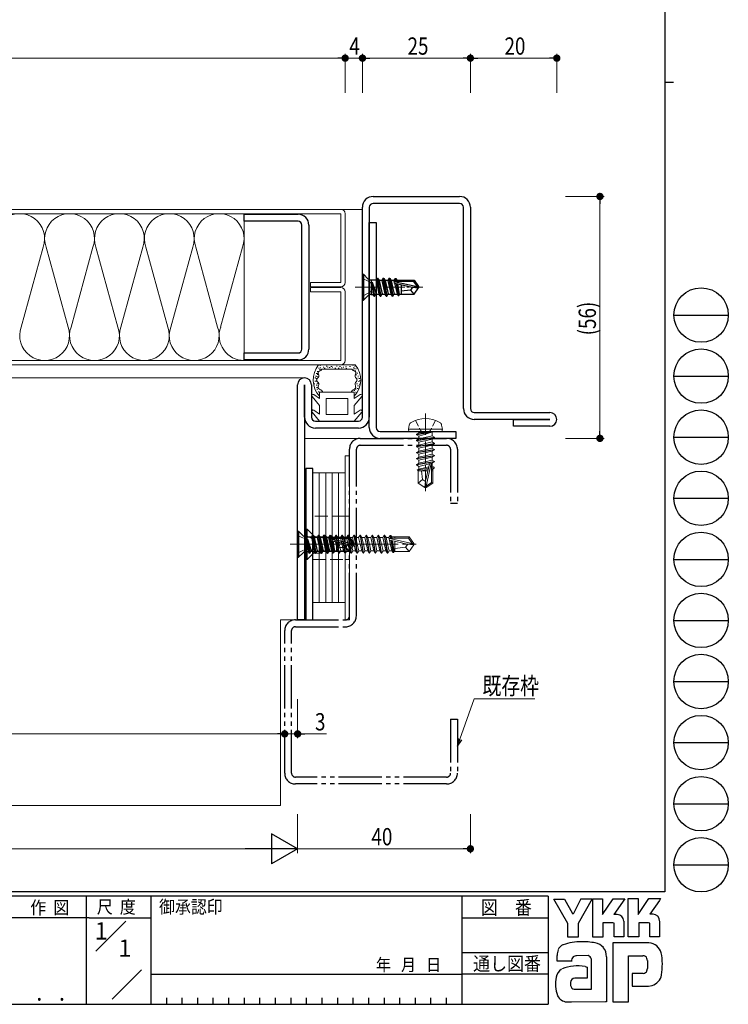
# Model space of a CAD drawing. Extents: x 0 to 567, y 0 to 403.
# Drawn here: x 403 to 567, y 0 to 228 of the extents above; entities that cross this region are included whole.
import ezdxf
from ezdxf.enums import TextEntityAlignment as Align

# ---------------------------------------------------------------- set-up
doc = ezdxf.new("R2010")
doc.units = 0
for name, pattern in [('YCENTER_1', [13, 10, -1, 1, -1]), ('YDIVIDE_1', [15, 10, -1, 1, -1, 1, -1]), ('YHIDDEN_1', [4, 3, -1])]:
    doc.linetypes.add(name, pattern=pattern)
doc.layers.add('USER1', color=3, linetype='CONTINUOUS')
doc.layers.add('YKK_ZWAK', color=7, linetype='CONTINUOUS')
for name, color, linetype, lineweight in [('YKK_11', 7, 'CONTINUOUS', 30), ('YKK_12', 2, 'CONTINUOUS', 13), ('YKK_13', 4, 'CONTINUOUS', 13), ('YKK_D', 6, 'CONTINUOUS', 13)]:
    doc.layers.add(name, color=color, linetype=linetype, lineweight=lineweight)
doc.styles.get("Standard").update_dxf_attribs({"font": 'ROMANS.SHX', "bigfont": 'EXTFONT.SHX'})
doc.styles.add('YKK_OSSTYLE1', font='romans.shx', dxfattribs={"width": 0.9, "bigfont": 'EXTFONT.SHX'})

# ---------------------------------------------------------------- blocks, each defined once
blk = doc.blocks.new('A201')
at = {"layer": 'YKK_ZWAK', "color": 254, "linetype": 'Continuous'}
for p, q in [((571, 410), (571, 35)), ((571, 222.5), (573, 222.5)), ((571, 35), (21, 35)), ((544, 34), (21, 34)), ((437, 34), (437, 9)), ((452, 34), (452, 9)), ((524, 34), (524, 9)), ((544, 34), (544, 9)), ((548.59, 27.71), (545.31, 33.35)), ((545.31, 33.35), (547.82, 33.35)), ((547.82, 33.35), (549.62, 29.99)), ((551.6, 33.43), (549.77, 29.88)), ((554.19, 33.43), (550.95, 27.7)), ((551.6, 33.43), (554.19, 33.43)), ((554.33, 24.55), (554.33, 33.41)), ((554.33, 33.41), (556.63, 33.41)), ((556.63, 29.77), (559.04, 33.45)), ((556.63, 33.41), (556.63, 29.77)), ((559.04, 33.45), (561.77, 33.45)), ((561.77, 33.45), (559.24, 29.78)), ((562.55, 24.63), (562.55, 33.49)), ((562.55, 33.49), (564.89, 33.49)), ((564.89, 29.78), (567.34, 33.49)), ((564.89, 33.49), (564.89, 29.78)), ((567.34, 33.49), (570.04, 33.49)), ((569.77, 33.02), (567.54, 29.84)), ((570.04, 33.49), (569.77, 33.02)), ((549.62, 29.99), (549.77, 29.88)), ((559.99, 29.78), (559.24, 29.78)), ((568.29, 29.84), (567.54, 29.84)), ((548.59, 24.53), (548.59, 27.71)), ((550.95, 27.7), (550.95, 24.53)), ((558.98, 27.87), (556.7, 27.87)), ((556.7, 27.87), (556.7, 24.55)), ((559.29, 27.75), (558.98, 27.87)), ((559.29, 24.61), (559.29, 27.75)), ((561.53, 28.24), (561.53, 24.61)), ((567.26, 27.89), (564.99, 27.89)), ((564.99, 27.89), (564.99, 24.63)), ((567.57, 27.77), (567.26, 27.89)), ((567.57, 24.65), (567.57, 27.77)), ((569.83, 28.24), (569.83, 24.65)), ((550.95, 24.53), (548.59, 24.53)), ((556.7, 24.55), (554.33, 24.55)), ((559.02, 23.22), (559.02, 9.57)), ((567.3, 23.22), (559.02, 23.22)), ((561.53, 24.61), (559.29, 24.61)), ((564.99, 24.63), (562.55, 24.63)), ((567.57, 24.68), (567.61, 24.65)), ((569.83, 24.65), (567.57, 24.65)), ((524, 21), (544, 21)), ((546.08, 18.95), (546.08, 20.33)), ((549.41, 18.95), (546.08, 18.95)), ((553.25, 20.28), (550.61, 20.23)), ((554.02, 12.52), (554.02, 19.47)), ((557.51, 20.01), (557.51, 9.59)), ((562.61, 9.57), (562.61, 20.24)), ((562.61, 20.24), (565.93, 20.24)), ((566.98, 19.17), (566.99, 17.29)), ((452, 16), (524, 16)), ((552.55, 17.73), (553.05, 17.62)), ((553.05, 17.62), (553.05, 15.05)), ((566.01, 16.15), (563.48, 16.15)), ((563.48, 16.15), (563.48, 13.2)), ((553.05, 15.05), (550.2, 15.05)), ((550, 12.52), (554.02, 12.52)), ((553.71, 12.52), (553.96, 12.52)), ((554.02, 12.52), (554.02, 12.52)), ((563.48, 13.2), (567.28, 13.2)), ((567.28, 13.2), (568.06, 13.37)), ((549.41, 9.53), (548.34, 9.53)), ((557.28, 9.55), (549.41, 9.53)), ((557.51, 9.59), (557.28, 9.55)), ((559.02, 9.57), (562.05, 9.57)), ((562.05, 9.57), (562.61, 9.57)), ((21, 9), (544, 9))]:
    blk.add_line(p, q, dxfattribs=at)
at = {"layer": 'YKK_ZWAK', "color": 8, "linetype": 'Continuous'}
for p, q in [((573.13, 168.56), (585.73, 168.56)), ((573.13, 154.42), (585.73, 154.42)), ((573.13, 140.28), (585.73, 140.28)), ((573.13, 126.14), (585.73, 126.14)), ((573.13, 112), (585.73, 112)), ((573.13, 97.86), (585.73, 97.86)), ((573.13, 83.72), (585.73, 83.72)), ((573.13, 69.58), (585.73, 69.58)), ((573.13, 55.44), (585.73, 55.44)), ((573.13, 41.3), (585.73, 41.3))]:
    blk.add_line(p, q, dxfattribs=at)
at = {"layer": 'YKK_ZWAK', "color": 131, "linetype": 'Continuous'}
for p, q in [((437.7, 29), (389, 29)), ((437.7, 29), (452, 29)), ((439.26, 21.33), (446.19, 28.25)), ((524, 29), (544, 29)), ((443.05, 10.18), (449.85, 16.98)), ((544, 16), (524, 16)), ((455.6, 10.5), (455.6, 9)), ((459.2, 10.5), (459.2, 9)), ((462.8, 10.5), (462.8, 9)), ((466.4, 10.5), (466.4, 9)), ((470, 10.5), (470, 9)), ((473.6, 10.5), (473.6, 9)), ((477.2, 10.5), (477.2, 9)), ((480.8, 10.5), (480.8, 9)), ((484.4, 10.5), (484.4, 9)), ((488, 10.5), (488, 9)), ((491.6, 10.5), (491.6, 9)), ((495.2, 10.5), (495.2, 9)), ((498.8, 10.5), (498.8, 9)), ((502.4, 10.5), (502.4, 9)), ((506, 10.5), (506, 9)), ((509.6, 10.5), (509.6, 9)), ((513.2, 10.5), (513.2, 9)), ((516.8, 10.5), (516.8, 9)), ((520.4, 10.5), (520.4, 9))]:
    blk.add_line(p, q, dxfattribs=at)
at = {"layer": 'YKK_ZWAK', "color": 8, "linetype": 'Continuous'}
for centre in [(579.43, 168.56), (579.43, 154.42), (579.43, 140.28), (579.43, 126.14), (579.43, 112), (579.43, 97.86), (579.43, 83.72), (579.43, 69.58), (579.43, 55.44), (579.43, 41.3)]:
    blk.add_circle(centre, 6.3, dxfattribs=at)
at = {"layer": 'YKK_ZWAK', "color": 254, "linetype": 'Continuous'}
for centre, radius, start, end in [((559.99, 28.24), 1.54, 0.0017, 89.996), ((568.29, 28.29), 1.54, 0.0017, 89.996), ((551.66, 10.86), 12.63, 89.8916, 109.3085), ((552.03, 8.67), 14.82, 78.7801, 91.4694), ((554.38, 20.07), 3.18, 40.6642, 80.3169), ((567.19, 20.11), 3.1, 14.4457, 87.0875), ((549.69, 20.31), 3.6, 158.4108, 179.7178), ((548, 21.1), 1.75, 109.0213, 161.5126), ((554.22, 20.08), 3.29, 358.7806, 38.7656), ((555.55, 18.15), 14.9, 350.9903, 10.6762), ((550.91, 18.99), 1.51, 138.4638, 181.7136), ((550.51, 19.02), 1.21, 85.5055, 126.7804), ((552.9, 19.18), 1.16, 14.7552, 72.4499), ((566.05, 19.37), 0.878, 16.4312, 96.9166), ((564.38, 18.85), 2.62, 4.9342, 17.0355), ((548.59, 14.77), 2.79, 121.8271, 169.0847), ((550.8, 8.39), 9.51, 79.381, 112.0583), ((566.01, 17.08), 0.933, 269.9547, 342.9014), ((564.36, 17.54), 2.64, 343.6902, 354.7536), ((553.61, 13.72), 7.92, 168.7637, 199.8008), ((550.84, 13.77), 1.69, 171.082, 216.7192), ((550.21, 14.01), 1.03, 90.3395, 178.0364), ((567.24, 16.32), 3.07, 285.4429, 349.9045), ((550.18, 13.6), 1.09, 230.9728, 260.7549), ((548.6, 12.25), 2.73, 207.3144, 263.5946)]:
    blk.add_arc(centre, radius, start, end, dxfattribs=at)
at = {"layer": 'YKK_ZWAK', "color": 131, "linetype": 'Continuous', "style": 'YKK_OSSTYLE1', "width": 0.9}
for s, height, p in [('作  図', 3, (424.09, 29.88)), ('尺  度', 3, (439.51, 30.04)), ('御承認印', 3, (453.91, 30.05)), ('図\u3000番', 3.2, (528.43, 29.81)), ('年   月   日', 2.828, (504.13, 16.74)), ('通し図番', 3.2, (526.63, 16.8)), (' ． ．', 3.5, (424.18, 9.75))]:
    blk.add_text(s, height=height, dxfattribs=at).set_placement(p)

msp = doc.modelspace()

# ---------------------------------------------------------------- linework, layer by layer
at = {"layer": 'YKK_11', "color": 0, "linetype": 'ByBlock', "lineweight": -2, "ltscale": 0.05}
for p, q in [((484.5, 187), (504.5, 187)), ((504.5, 185.4), (484.5, 185.4)), ((454.6, 182.87), (467.1, 182.87)), ((454.6, 181.27), (454.6, 182.87)), ((482, 135.9), (482, 184.5)), ((483.6, 184.5), (483.6, 135.9)), ((505.4, 137.9), (505.4, 184.5)), ((507, 184.5), (507, 137.9)), ((467.1, 181.27), (454.6, 181.27)), ((468, 151.67), (468, 180.37)), ((469.6, 180.37), (469.6, 151.67)), ((483.6, 133.5), (483.6, 181)), ((483.6, 181), (485.2, 181)), ((485.2, 181), (485.2, 133.5)), ((454.6, 150.77), (467.1, 150.77)), ((454.6, 149.17), (454.6, 150.77)), ((467.1, 149.17), (454.6, 149.17)), ((467, 89), (467, 143.4)), ((468.6, 143.4), (468.6, 89)), ((468.6, 135.9), (468.6, 143.4)), ((470.2, 143.4), (470.2, 135.9)), ((507.9, 137), (525.4, 137)), ((471.1, 135), (481.1, 135)), ((525.4, 135.4), (507.9, 135.4)), ((517, 135.4), (525.4, 135.4)), ((517, 133.8), (517, 135.4)), ((481.1, 133.4), (471.1, 133.4)), ((486.1, 132.6), (503.6, 132.6)), ((503.6, 132.6), (503.6, 131)), ((525.4, 133.8), (517, 133.8)), ((503.6, 131), (486.1, 131)), ((468.9, 124), (468.9, 89)), ((470.5, 124), (468.9, 124)), ((470.5, 89), (470.5, 124)), ((468.6, 89), (467, 89)), ((468.9, 89), (470.5, 89))]:
    msp.add_line(p, q, dxfattribs=at)
at = {"layer": 'YKK_11', "linetype": 'YDIVIDE_1'}
for p, q in [((481.5, 131), (501.5, 131)), ((479, 89.9), (479, 128.5)), ((480.6, 89.9), (480.6, 128.5)), ((481.5, 129.4), (501.5, 129.4)), ((502.4, 128.5), (502.4, 116)), ((504, 128.5), (504, 116)), ((502.4, 116), (504, 116)), ((466.5, 89), (478.1, 89)), ((466.5, 87.4), (478.1, 87.4)), ((464, 53.5), (464, 86.5)), ((465.6, 53.5), (465.6, 86.5)), ((502.4, 66), (502.4, 53.5)), ((502.4, 66), (504, 66)), ((504, 66), (504, 53.5)), ((501.5, 52.6), (466.5, 52.6)), ((501.5, 51), (466.5, 51))]:
    msp.add_line(p, q, dxfattribs=at)
at = {"layer": 'YKK_11', "color": 0, "linetype": 'ByBlock', "lineweight": -2, "ltscale": 0.05}
for centre, radius, start, end in [((484.5, 184.5), 2.5, 90, 180), ((504.5, 184.5), 2.5, 0, 90), ((484.5, 184.5), 0.9, 90, 180), ((504.5, 184.5), 0.9, 0, 90), ((467.1, 180.37), 2.5, 0, 90), ((467.1, 180.37), 0.9, 0, 90), ((467.1, 151.67), 0.9, 270, 0), ((467.1, 151.67), 2.5, 270, 0), ((468.6, 143.4), 1.6, 0, 180), ((507.9, 137.9), 2.5, 180, 270), ((507.9, 137.9), 0.9, 180, 270), ((525.4, 135.4), 1.6, 270, 90), ((471.1, 135.9), 2.5, 180, 270), ((471.1, 135.9), 0.9, 180, 270), ((481.1, 135.9), 2.5, 270, 0), ((481.1, 135.9), 0.9, 270, 0), ((486.1, 133.5), 2.5, 180, 270), ((486.1, 133.5), 0.9, 180, 270)]:
    msp.add_arc(centre, radius, start, end, dxfattribs=at)
at = {"layer": 'YKK_11', "linetype": 'YDIVIDE_1'}
for centre, radius, start, end in [((481.5, 128.5), 2.5, 90, 180), ((501.5, 128.5), 2.5, 0, 90), ((481.5, 128.5), 0.9, 90, 180), ((501.5, 128.5), 0.9, 0, 90), ((466.5, 86.5), 2.5, 90, 180), ((478.1, 89.9), 0.9, 270, 0), ((478.1, 89.9), 2.5, 270, 0), ((466.5, 86.5), 0.9, 90, 180), ((466.5, 53.5), 2.5, 180, 270), ((466.5, 53.5), 0.9, 180, 270), ((501.5, 53.5), 2.5, 270, 0), ((501.5, 53.5), 0.9, 270, 0)]:
    msp.add_arc(centre, radius, start, end, dxfattribs=at)
at = {"layer": 'YKK_12'}
for p, q in [((477, 184.02), (482, 184.02)), ((267.4, 145.02), (468.6, 145.02)), ((481.5, 131), (468.6, 131)), ((463, 89), (463, 46)), ((463, 89), (466.5, 89)), ((463, 46), (273, 46))]:
    msp.add_line(p, q, dxfattribs=at)
at = {"layer": 'YKK_13'}
for p, q in [((477, 184.02), (259, 184.02)), ((259, 183.02), (477, 183.02)), ((454.6, 183.02), (454.6, 149.02)), ((477, 167.12), (477, 183.02)), ((478, 167.12), (478, 183.02)), ((477, 167.12), (470, 167.12)), ((470, 167.12), (470, 166.12)), ((470, 166.12), (477, 166.12)), ((470, 165.92), (477, 165.92)), ((470, 164.92), (470, 165.92)), ((477, 164.92), (470, 164.92)), ((477, 164.92), (477, 149.02)), ((478, 164.92), (478, 149.02)), ((259, 149.02), (477, 149.02)), ((477, 148.02), (259, 148.02)), ((471.32, 146.02), (471.52, 146.02)), ((471.53, 146.5), (471.73, 146.5)), ((471.59, 146.03), (471.79, 146.03)), ((480.34, 148.02), (471.86, 148.02)), ((471.87, 147.24), (472.07, 147.24)), ((472.06, 146.94), (472.26, 146.94)), ((472.12, 147.87), (472.32, 147.87)), ((472.21, 147.32), (472.41, 147.32)), ((472.58, 147.02), (479.62, 147.02)), ((472.89, 147.52), (473.09, 147.52)), ((473.18, 147.24), (473.38, 147.24)), ((473.63, 147.72), (473.83, 147.72)), ((473.89, 147.45), (474.09, 147.45)), ((474.34, 147.44), (474.54, 147.44)), ((474.7, 147.67), (474.9, 147.67)), ((474.97, 147.52), (475.17, 147.52)), ((475.63, 147.29), (475.83, 147.29)), ((475.97, 147.7), (476.17, 147.7)), ((476.41, 147.29), (476.61, 147.29)), ((476.7, 147.63), (476.9, 147.63)), ((477.09, 147.35), (477.29, 147.35)), ((477.52, 147.49), (477.72, 147.49)), ((478.11, 147.54), (478.31, 147.54)), ((478.18, 147.15), (478.38, 147.15)), ((479.02, 147.61), (479.22, 147.61)), ((479.7, 147.99), (479.9, 147.99)), ((479.83, 147.33), (480.03, 147.33)), ((479.9, 146.88), (480.1, 146.88)), ((480.01, 147.23), (480.21, 147.23)), ((480.13, 147.73), (480.33, 147.73)), ((480.3, 146.64), (480.5, 146.64)), ((480.43, 147.12), (480.63, 147.12)), ((480.71, 146.1), (480.91, 146.1)), ((470.82, 143.63), (471.02, 143.63)), ((471.01, 144.27), (471.21, 144.27)), ((471.02, 145.03), (471.22, 145.03)), ((471.15, 145.42), (471.35, 145.42)), ((471.19, 144.24), (471.39, 144.24)), ((471.22, 144.84), (471.42, 144.84)), ((471.43, 145.29), (471.63, 145.29)), ((471.56, 145.79), (471.76, 145.79)), ((471.58, 143.72), (471.78, 143.72)), ((480.49, 145.72), (480.69, 145.72)), ((480.66, 143.65), (480.86, 143.65)), ((480.91, 145.39), (481.11, 145.39)), ((480.93, 144.97), (481.13, 144.97)), ((481.06, 144.15), (481.26, 144.15)), ((481.23, 144.83), (481.43, 144.83)), ((481.27, 144.29), (481.47, 144.29)), ((471.35, 143.55), (471.55, 143.55)), ((471.35, 143.22), (471.55, 143.22)), ((471.4, 142.8), (471.6, 142.8)), ((471.45, 142.41), (471.65, 142.41)), ((471.78, 141.79), (471.98, 141.79)), ((472.1, 141.72), (476.1, 141.72)), ((472.1, 140.24), (472.1, 141.72)), ((480.1, 141.72), (476.1, 141.72)), ((480.03, 142.06), (480.23, 142.06)), ((480.1, 140.24), (480.1, 141.72)), ((480.32, 142.39), (480.52, 142.39)), ((480.38, 141.68), (480.58, 141.68)), ((480.8, 142.56), (481, 142.56)), ((480.86, 143.13), (481.06, 143.13)), ((481.22, 143.54), (481.42, 143.54)), ((472.1, 138.62), (470.36, 140.7)), ((472.1, 140.24), (470.75, 141.14)), ((473.6, 136.52), (473.6, 140.22)), ((473.6, 140.22), (478.6, 140.22)), ((478.6, 136.52), (478.6, 140.22)), ((480.1, 140.24), (481.45, 141.14)), ((480.1, 138.62), (481.84, 140.7)), ((472.1, 135.02), (470.36, 137.1)), ((472.1, 136.64), (470.75, 137.54)), ((472.1, 136.64), (472.1, 138.62)), ((480.1, 136.64), (480.1, 138.62)), ((480.1, 136.64), (481.45, 137.54)), ((480.1, 135.02), (481.84, 137.1)), ((480.1, 135.02), (472.1, 135.02)), ((473.6, 136.52), (478.6, 136.52)), ((492.69, 133.1), (492.86, 134.07)), ((500.51, 133.1), (492.69, 133.1)), ((492.69, 133.1), (492.78, 132.6)), ((500.42, 132.6), (492.78, 132.6)), ((494.5, 131.95), (498.1, 132.55)), ((498.1, 132.45), (494.5, 131.85)), ((494.5, 131.95), (495.05, 132.27)), ((498.1, 132.55), (495.05, 132.27)), ((495.05, 131.53), (498.1, 132.45)), ((495.05, 132.4), (495.05, 132.27)), ((498.1, 132.55), (498.1, 132.45)), ((498.15, 132.4), (498.15, 131.57)), ((500.51, 133.1), (500.34, 134.07)), ((500.51, 133.1), (500.42, 132.6)), ((494.5, 131.95), (494.5, 131.85)), ((494.5, 131.95), (494.5, 131.85)), ((494.5, 131.85), (495.05, 131.53)), ((494.5, 130.55), (498.7, 131.25)), ((498.7, 131.15), (494.5, 130.45)), ((494.5, 130.55), (495.05, 130.87)), ((494.5, 130.55), (494.5, 130.45)), ((494.5, 130.45), (495.05, 130.13)), ((498.15, 131.57), (495.05, 130.87)), ((495.05, 131.53), (495.05, 130.87)), ((498.15, 130.83), (495.05, 130.13)), ((498.15, 130.17), (495.05, 129.47)), ((495.05, 130.13), (495.05, 129.47)), ((498.7, 131.25), (498.15, 131.57)), ((498.7, 131.15), (498.15, 130.83)), ((498.15, 130.83), (498.15, 130.17)), ((498.7, 129.85), (498.15, 130.17)), ((498.7, 131.25), (498.7, 131.15)), ((494.5, 129.15), (498.7, 129.85)), ((498.7, 129.75), (494.5, 129.05)), ((494.5, 129.15), (495.05, 129.47)), ((494.5, 129.15), (494.5, 129.05)), ((494.5, 129.05), (495.05, 128.73)), ((494.5, 127.75), (498.7, 128.45)), ((498.7, 128.35), (494.5, 127.65)), ((494.5, 127.75), (495.05, 128.07)), ((494.5, 127.75), (494.5, 127.65)), ((494.5, 127.65), (495.05, 127.33)), ((498.15, 129.43), (495.05, 128.73)), ((498.15, 128.77), (495.05, 128.07)), ((495.05, 128.73), (495.05, 128.07)), ((498.15, 128.03), (495.05, 127.33)), ((498.7, 129.75), (498.15, 129.43)), ((498.15, 129.43), (498.15, 128.77)), ((498.7, 128.45), (498.15, 128.77)), ((498.7, 128.35), (498.15, 128.03)), ((498.15, 128.03), (498.15, 127.37)), ((498.7, 129.85), (498.7, 129.75)), ((498.7, 128.45), (498.7, 128.35)), ((478, 127), (478, 89)), ((478, 89), (478, 127)), ((479, 127), (478, 127)), ((479, 127), (479, 89)), ((494.5, 126.35), (498.7, 127.05)), ((498.7, 126.95), (494.5, 126.25)), ((494.5, 126.35), (495.05, 126.67)), ((494.5, 126.35), (494.5, 126.25)), ((494.5, 126.25), (495.05, 125.93)), ((494.5, 124.95), (498.7, 125.65)), ((498.7, 125.55), (494.5, 124.85)), ((498.15, 127.37), (495.05, 126.67)), ((495.05, 127.33), (495.05, 126.67)), ((498.15, 126.63), (495.05, 125.93)), ((498.15, 125.97), (495.05, 125.27)), ((495.05, 125.93), (495.05, 125.27)), ((498.7, 127.05), (498.15, 127.37)), ((498.7, 126.95), (498.15, 126.63)), ((498.15, 126.63), (498.15, 125.97)), ((498.7, 125.65), (498.15, 125.97)), ((498.7, 125.55), (498.15, 125.23)), ((498.7, 127.05), (498.7, 126.95)), ((498.7, 125.65), (498.7, 125.55)), ((494.5, 124.95), (495.05, 125.27)), ((494.5, 124.95), (494.5, 124.85)), ((494.5, 124.85), (495.05, 124.53)), ((497.28, 124.09), (494.7, 123.67)), ((494.7, 123.67), (495.05, 123.87)), ((494.9, 123.57), (494.7, 123.67)), ((494.9, 123.57), (494.9, 120.65)), ((497.14, 123.5), (494.9, 123.5)), ((497.5, 125.09), (495.05, 124.53)), ((495.05, 124.53), (495.05, 123.87)), ((497.35, 124.39), (495.05, 123.87)), ((497.22, 123.82), (495.55, 123.5)), ((495.9, 121.5), (495.7, 123.5)), ((497.51, 125.11), (496.6, 121.11)), ((497.94, 125.21), (496.75, 119.96)), ((498.15, 125.23), (497.96, 125.19)), ((498, 125.05), (498, 120.81)), ((498.15, 124.57), (498, 124.53)), ((498.6, 124.31), (498, 124.21)), ((498.6, 124.09), (498, 123.98)), ((498.15, 123.83), (498, 123.8)), ((498.3, 123.5), (498, 123.5)), ((498.15, 125.23), (498.15, 124.57)), ((498.6, 124.31), (498.15, 124.57)), ((498.6, 124.09), (498.15, 123.83)), ((498.3, 123.92), (498.3, 120.65)), ((498.6, 124.31), (498.6, 124.09)), ((470.5, 93), (470.5, 123)), ((470.5, 123), (478, 123)), ((472, 93), (472, 123)), ((473.5, 93), (473.5, 123)), ((475, 93), (475, 123)), ((476.5, 93), (476.5, 123)), ((478, 93), (478, 123)), ((495.9, 121.5), (494.9, 120.65)), ((496.6, 121), (495.9, 121.5)), ((496.6, 121.11), (496.45, 119.6)), ((496.6, 121.11), (496.6, 119.6)), ((498, 120.81), (496.75, 119.96)), ((498.3, 120.65), (498, 120.81)), ((494.9, 120.65), (496.45, 119.6)), ((496.45, 119.6), (496.75, 119.6)), ((498.3, 120.65), (496.75, 119.6)), ((496.75, 119.96), (496.75, 119.6)), ((478, 93), (470.5, 93)), ((478, 93), (478, 93)), ((478, 89), (479, 89))]:
    msp.add_line(p, q, dxfattribs=at)
at = {"layer": 'YKK_13', "linetype": 'Continuous'}
for p, q in [((408.07, 175.27), (402.99, 156.77)), ((413.84, 156.77), (408.76, 175.27)), ((419.61, 175.27), (414.53, 156.77)), ((425.39, 156.77), (420.31, 175.27)), ((431.16, 175.27), (426.08, 156.77)), ((436.93, 156.77), (431.85, 175.27)), ((442.71, 175.27), (437.63, 156.77)), ((448.48, 156.77), (443.4, 175.27)), ((454.25, 175.27), (449.17, 156.77))]:
    msp.add_line(p, q, dxfattribs=at)
at = {"layer": 'YKK_13', "linetype": 'Continuous', "lineweight": 30, "ltscale": 0.5}
for p, q in [((482, 169), (482.23, 169)), ((482, 169), (482, 163)), ((482.23, 169), (483.26, 167.97)), ((482.23, 169), (482.23, 163)), ((483.96, 167.68), (485.19, 167.68)), ((484, 167.68), (484, 164.32)), ((484.2, 167.18), (484.49, 164.32)), ((484.2, 167.18), (484.73, 163.9)), ((484.2, 167.18), (484.26, 167.18)), ((484.26, 167.18), (484.83, 163.9)), ((484.26, 167.18), (485.15, 164.45)), ((485.43, 168.1), (485.19, 167.68)), ((485.19, 167.68), (485.81, 164.45)), ((485.43, 168.1), (485.53, 168.1)), ((486.13, 163.9), (485.43, 168.1)), ((485.53, 168.1), (486.23, 163.9)), ((485.53, 168.1), (485.85, 167.55)), ((485.8, 167.63), (486.56, 167.63)), ((485.85, 167.55), (486.55, 164.45)), ((486.83, 168.1), (486.51, 167.55)), ((486.51, 167.55), (487.21, 164.45)), ((486.83, 168.1), (486.93, 168.1)), ((487.53, 163.9), (486.83, 168.1)), ((486.93, 168.1), (487.25, 167.55)), ((486.93, 168.1), (487.63, 163.9)), ((487.2, 167.63), (487.96, 167.63)), ((487.25, 167.55), (487.95, 164.45)), ((488.23, 168.1), (487.91, 167.55)), ((487.91, 167.55), (488.61, 164.45)), ((488.93, 163.9), (488.23, 168.1)), ((488.23, 168.1), (488.33, 168.1)), ((488.33, 168.1), (489.03, 163.9)), ((488.33, 168.1), (488.65, 167.55)), ((488.6, 167.63), (489.36, 167.63)), ((488.65, 167.55), (489, 166)), ((489.57, 168), (489.31, 167.55)), ((489.31, 167.55), (489.36, 167.32)), ((489.39, 167.34), (494.64, 166.15)), ((489.45, 166.92), (490.01, 164.45)), ((489.49, 166.91), (493.49, 166)), ((489.55, 167.4), (493.79, 167.4)), ((489.57, 168), (489.68, 167.4)), ((489.79, 168), (489.97, 167.68)), ((489.79, 168), (489.88, 167.4)), ((489.79, 166.84), (490.29, 164.1)), ((489.97, 167.68), (490.02, 167.4)), ((489.98, 167.63), (494.01, 167.63)), ((489.98, 166.8), (490.4, 164.1)), ((490.12, 166.77), (490.53, 164.32)), ((491, 167.63), (491, 167.4)), ((491, 166.54), (491, 164.38)), ((493.91, 167.63), (493.79, 167.4)), ((493.79, 167.4), (494.64, 166.15)), ((494.01, 167.63), (495, 166.15)), ((483.96, 164.32), (484.49, 164.32)), ((484.73, 163.9), (484.49, 164.32)), ((484.83, 163.9), (485.15, 164.45)), ((485.1, 164.38), (485.86, 164.38)), ((486.13, 163.9), (485.81, 164.45)), ((486.23, 163.9), (486.55, 164.45)), ((486.5, 164.38), (487.26, 164.38)), ((487.53, 163.9), (487.21, 164.45)), ((487.63, 163.9), (487.95, 164.45)), ((487.9, 164.38), (488.66, 164.38)), ((488.93, 163.9), (488.61, 164.45)), ((489, 166), (489.35, 164.45)), ((489.03, 163.9), (489.35, 164.45)), ((489.3, 164.38), (490.07, 164.38)), ((490.01, 164.45), (490.29, 164.1)), ((490.4, 164.1), (490.53, 164.32)), ((490.52, 164.38), (494.01, 164.38)), ((493.1, 165.3), (491, 165.1)), ((493.6, 166), (493.1, 165.3)), ((493.1, 165.3), (493.89, 164.38)), ((493.49, 166), (495, 166)), ((493.49, 166), (495, 165.85)), ((494.01, 164.38), (495, 165.85)), ((494.64, 166.15), (495, 166.15)), ((495, 166.15), (495, 165.85)), ((495, 165.85), (495, 166.15)), ((482, 163), (482.23, 163)), ((482.23, 163), (483.26, 164.03)), ((484.73, 163.9), (484.83, 163.9)), ((486.13, 163.9), (486.23, 163.9)), ((487.53, 163.9), (487.63, 163.9)), ((488.93, 163.9), (489.03, 163.9)), ((490.29, 164.1), (490.4, 164.1)), ((467, 109.5), (467, 103.5)), ((467, 109.5), (467.23, 109.5)), ((467.23, 109.5), (467.23, 103.5)), ((467.23, 109.5), (468.26, 108.47)), ((468.96, 108.18), (470.19, 108.18)), ((469, 108.18), (469, 104.82)), ((469.2, 107.68), (469.49, 104.82)), ((469.2, 107.68), (469.73, 104.4)), ((469.2, 107.68), (469.26, 107.68)), ((469.26, 107.68), (469.83, 104.4)), ((469.26, 107.68), (470.15, 104.95)), ((470.43, 108.6), (470.19, 108.18)), ((470.19, 108.18), (470.81, 104.95)), ((471.13, 104.4), (470.43, 108.6)), ((470.43, 108.6), (470.53, 108.6)), ((470.53, 108.6), (471.23, 104.4)), ((470.53, 108.6), (470.85, 108.05)), ((470.8, 108.13), (471.56, 108.13)), ((470.85, 108.05), (471.55, 104.95)), ((471.83, 108.6), (471.51, 108.05)), ((471.51, 108.05), (472.21, 104.95)), ((472.53, 104.4), (471.83, 108.6)), ((471.83, 108.6), (471.93, 108.6)), ((471.93, 108.6), (472.63, 104.4)), ((471.93, 108.6), (472.25, 108.05)), ((472.2, 108.13), (472.96, 108.13)), ((472.25, 108.05), (472.95, 104.95)), ((473.23, 108.6), (472.91, 108.05)), ((472.91, 108.05), (473.61, 104.95)), ((473.93, 104.4), (473.23, 108.6)), ((473.23, 108.6), (473.33, 108.6)), ((473.33, 108.6), (474.03, 104.4)), ((473.33, 108.6), (473.65, 108.05)), ((473.6, 108.13), (474.36, 108.13)), ((473.65, 108.05), (474, 106.5)), ((474.57, 108.5), (474.31, 108.05)), ((474.31, 108.05), (474.36, 107.82)), ((474.39, 107.84), (479.64, 106.65)), ((474.45, 107.42), (475.01, 104.95)), ((474.49, 107.41), (478.49, 106.5)), ((474.55, 107.9), (478.8, 107.9)), ((474.57, 108.5), (474.68, 107.9)), ((474.79, 108.5), (474.97, 108.18)), ((474.79, 108.5), (474.88, 107.9)), ((474.79, 107.34), (475.29, 104.6)), ((474.97, 108.18), (475.02, 107.9)), ((474.98, 108.13), (479.01, 108.13)), ((474.98, 107.3), (475.4, 104.6)), ((475.12, 107.27), (475.53, 104.82)), ((476, 108.13), (476, 107.9)), ((478.91, 108.13), (478.8, 107.9)), ((478.8, 107.9), (479.64, 106.65)), ((479.01, 108.13), (480, 106.65)), ((469.83, 104.4), (470.15, 104.95)), ((470.1, 104.88), (470.86, 104.88)), ((471.13, 104.4), (470.81, 104.95)), ((471.23, 104.4), (471.55, 104.95)), ((471.5, 104.88), (472.26, 104.88)), ((472.53, 104.4), (472.21, 104.95)), ((472.63, 104.4), (472.95, 104.95)), ((472.9, 104.88), (473.66, 104.88)), ((473.93, 104.4), (473.61, 104.95)), ((474, 106.5), (474.35, 104.95)), ((474.03, 104.4), (474.35, 104.95)), ((474.3, 104.88), (475.07, 104.88)), ((475.01, 104.95), (475.29, 104.6)), ((475.52, 104.88), (479.01, 104.88)), ((476, 107.04), (476, 104.88)), ((478.1, 105.8), (476, 105.6)), ((478.6, 106.5), (478.1, 105.8)), ((478.1, 105.8), (478.89, 104.88)), ((478.49, 106.5), (480, 106.5)), ((478.49, 106.5), (480, 106.35)), ((479.01, 104.88), (480, 106.35)), ((479.64, 106.65), (480, 106.65)), ((480, 106.65), (480, 106.35)), ((480, 106.35), (480, 106.65)), ((467, 103.5), (467.23, 103.5)), ((467.23, 103.5), (468.26, 104.53)), ((468.96, 104.82), (469.49, 104.82)), ((469.73, 104.4), (469.49, 104.82)), ((469.73, 104.4), (469.83, 104.4)), ((471.13, 104.4), (471.23, 104.4)), ((472.53, 104.4), (472.63, 104.4)), ((473.93, 104.4), (474.03, 104.4)), ((475.29, 104.6), (475.4, 104.6)), ((475.4, 104.6), (475.53, 104.82))]:
    msp.add_line(p, q, dxfattribs=at)
at = {"layer": 'YKK_13', "linetype": 'YHIDDEN_1', "lineweight": 13, "ltscale": 0.5}
for p, q in [((482, 168.05), (483.82, 167.15)), ((483.82, 167.15), (484.42, 166)), ((482, 163.95), (483.82, 164.86)), ((483.82, 164.86), (484.42, 166)), ((467, 108.55), (468.82, 107.65)), ((468.82, 107.65), (469.42, 106.5)), ((467, 104.45), (468.82, 105.36)), ((468.82, 105.36), (469.42, 106.5))]:
    msp.add_line(p, q, dxfattribs=at)
at = {"layer": 'YKK_13', "linetype": 'Continuous', "lineweight": 13, "ltscale": 0.5}
for p, q in [((489.57, 168), (489.79, 168)), ((474.57, 108.5), (474.79, 108.5))]:
    msp.add_line(p, q, dxfattribs=at)
at = {"layer": 'YKK_13', "linetype": 'YCENTER_1', "lineweight": 13, "ltscale": 0.5}
for p, q in [((480.3, 166), (496, 166)), ((465.3, 106.5), (481, 106.5))]:
    msp.add_line(p, q, dxfattribs=at)
at = {"layer": 'YKK_13', "linetype": 'YCENTER_1', "ltscale": 0.5}
msp.add_line((496.6, 136.8), (496.6, 118.49), dxfattribs=at)
at = {"layer": 'YKK_13', "linetype": 'YHIDDEN_1', "ltscale": 0.5}
for p, q in [((494.3, 135.18), (495.45, 132.86)), ((498.9, 135.18), (497.74, 132.86)), ((495.45, 132.86), (496.6, 132.25)), ((497.74, 132.86), (496.6, 132.25))]:
    msp.add_line(p, q, dxfattribs=at)
at = {"layer": 'YKK_13', "linetype": 'YHIDDEN_1'}
for p, q in [((478, 113), (470.5, 113)), ((479, 113), (478, 113)), ((468.9, 108.5), (470.62, 107.65)), ((470.62, 107.65), (471.23, 106.5)), ((468.9, 104.5), (470.62, 105.36)), ((470.62, 105.36), (471.23, 106.5)), ((470.5, 103), (478, 103)), ((478, 103), (479, 103))]:
    msp.add_line(p, q, dxfattribs=at)
at = {"layer": 'YKK_13', "linetype": 'Continuous', "ltscale": 0.5}
for p, q in [((468.9, 110), (468.9, 103)), ((468.9, 110), (469.2, 110)), ((469.2, 110), (469.2, 103)), ((469.2, 110), (470.73, 108.47)), ((471.02, 108.18), (471.02, 104.82)), ((471.43, 108.18), (472.81, 108.18)), ((471.82, 107.68), (472.35, 104.4)), ((471.82, 107.68), (472.11, 104.82)), ((471.82, 107.68), (471.88, 107.68)), ((471.88, 107.68), (472.45, 104.4)), ((471.88, 107.68), (472.77, 104.95)), ((473.05, 108.6), (472.81, 108.18)), ((472.81, 108.18), (473.43, 104.95)), ((473.75, 104.4), (473.05, 108.6)), ((473.05, 108.6), (473.15, 108.6)), ((473.15, 108.6), (473.85, 104.4)), ((473.15, 108.6), (473.47, 108.05)), ((473.47, 108.05), (474.17, 104.95)), ((473.47, 108.05), (474.13, 108.05)), ((474.45, 108.6), (474.13, 108.05)), ((474.13, 108.05), (474.83, 104.95)), ((475.15, 104.4), (474.45, 108.6)), ((474.45, 108.6), (474.55, 108.6)), ((474.55, 108.6), (475.25, 104.4)), ((474.55, 108.6), (474.87, 108.05)), ((474.87, 108.05), (475.57, 104.95)), ((474.87, 108.05), (475.53, 108.05)), ((475.85, 108.6), (475.53, 108.05)), ((475.53, 108.05), (476.23, 104.95)), ((476.55, 104.4), (475.85, 108.6)), ((475.85, 108.6), (475.95, 108.6)), ((475.95, 108.6), (476.65, 104.4)), ((475.95, 108.6), (476.27, 108.05)), ((476.27, 108.05), (476.62, 106.5)), ((476.27, 108.05), (476.93, 108.05)), ((477.25, 108.6), (476.93, 108.05)), ((476.93, 108.05), (477.63, 104.95)), ((477.95, 104.4), (477.25, 108.6)), ((477.25, 108.6), (477.35, 108.6)), ((477.35, 108.6), (478.05, 104.4)), ((477.35, 108.6), (477.67, 108.05)), ((477.67, 108.05), (478.02, 106.5)), ((477.67, 108.05), (478.33, 108.05)), ((478.65, 108.6), (478.33, 108.05)), ((478.33, 108.05), (479.03, 104.95)), ((479.35, 104.4), (478.65, 108.6)), ((478.65, 108.6), (478.75, 108.6)), ((478.75, 108.6), (479.45, 104.4)), ((478.75, 108.6), (479.07, 108.05)), ((479.07, 108.05), (479.42, 106.5)), ((479.07, 108.05), (479.73, 108.05)), ((480.05, 108.6), (479.73, 108.05)), ((479.73, 108.05), (480.43, 104.95)), ((480.75, 104.4), (480.05, 108.6)), ((480.05, 108.6), (480.15, 108.6)), ((480.15, 108.6), (480.85, 104.4)), ((480.15, 108.6), (480.47, 108.05)), ((480.47, 108.05), (480.82, 106.5)), ((480.47, 108.05), (481.13, 108.05)), ((481.45, 108.6), (481.13, 108.05)), ((481.13, 108.05), (481.83, 104.95)), ((482.15, 104.4), (481.45, 108.6)), ((481.45, 108.6), (481.55, 108.6)), ((481.55, 108.6), (482.25, 104.4)), ((481.55, 108.6), (481.87, 108.05)), ((481.87, 108.05), (482.22, 106.5)), ((481.87, 108.05), (482.53, 108.05)), ((482.85, 108.6), (482.53, 108.05)), ((482.53, 108.05), (483.23, 104.95)), ((483.55, 104.4), (482.85, 108.6)), ((482.85, 108.6), (482.95, 108.6)), ((482.95, 108.6), (483.65, 104.4)), ((482.95, 108.6), (483.27, 108.05)), ((483.27, 108.05), (483.62, 106.5)), ((483.27, 108.05), (483.93, 108.05)), ((484.25, 108.6), (483.93, 108.05)), ((483.93, 108.05), (484.63, 104.95)), ((484.95, 104.4), (484.25, 108.6)), ((484.25, 108.6), (484.35, 108.6)), ((484.35, 108.6), (485.05, 104.4)), ((484.35, 108.6), (484.67, 108.05)), ((484.67, 108.05), (485.02, 106.5)), ((484.67, 108.05), (485.33, 108.05)), ((485.65, 108.6), (485.33, 108.05)), ((485.33, 108.05), (486.03, 104.95)), ((486.35, 104.4), (485.65, 108.6)), ((485.65, 108.6), (485.75, 108.6)), ((485.75, 108.6), (486.45, 104.4)), ((485.75, 108.6), (486.07, 108.05)), ((486.07, 108.05), (486.42, 106.5)), ((486.07, 108.05), (486.73, 108.05)), ((487.05, 108.6), (486.73, 108.05)), ((486.73, 108.05), (487.43, 104.95)), ((487.75, 104.4), (487.05, 108.6)), ((487.05, 108.6), (487.15, 108.6)), ((487.15, 108.6), (487.85, 104.4)), ((487.15, 108.6), (487.47, 108.05)), ((487.47, 108.05), (487.82, 106.5)), ((487.47, 108.05), (488.13, 108.05)), ((488.39, 108.5), (488.13, 108.05)), ((488.13, 108.05), (488.83, 104.95)), ((488.29, 107.84), (493.54, 106.65)), ((488.39, 108.5), (488.61, 108.5)), ((488.39, 108.5), (488.5, 107.9)), ((488.39, 107.41), (492.39, 106.5)), ((488.45, 107.9), (492.7, 107.9)), ((488.6, 107.36), (489.11, 104.6)), ((488.61, 108.5), (488.7, 107.9)), ((488.61, 108.5), (488.79, 108.18)), ((488.79, 108.18), (488.84, 107.9)), ((488.79, 108.18), (489.5, 108.18)), ((488.79, 107.32), (489.22, 104.6)), ((488.94, 107.29), (489.35, 104.82)), ((489.5, 108.2), (492.85, 108.2)), ((489.5, 108.2), (489.5, 107.9)), ((492.85, 108.2), (492.7, 107.9)), ((492.7, 107.9), (493.54, 106.65)), ((492.85, 108.2), (493.9, 106.65)), ((472.45, 104.4), (472.77, 104.95)), ((472.77, 104.95), (473.43, 104.95)), ((473.75, 104.4), (473.43, 104.95)), ((473.85, 104.4), (474.17, 104.95)), ((474.17, 104.95), (474.83, 104.95)), ((475.15, 104.4), (474.83, 104.95)), ((475.25, 104.4), (475.57, 104.95)), ((475.57, 104.95), (476.23, 104.95)), ((476.55, 104.4), (476.23, 104.95)), ((476.62, 106.5), (476.97, 104.95)), ((476.65, 104.4), (476.97, 104.95)), ((476.97, 104.95), (477.63, 104.95)), ((477.95, 104.4), (477.63, 104.95)), ((478.02, 106.5), (478.37, 104.95)), ((478.05, 104.4), (478.37, 104.95)), ((478.37, 104.95), (479.03, 104.95)), ((479.35, 104.4), (479.03, 104.95)), ((479.42, 106.5), (479.77, 104.95)), ((479.45, 104.4), (479.77, 104.95)), ((479.77, 104.95), (480.43, 104.95)), ((480.75, 104.4), (480.43, 104.95)), ((480.82, 106.5), (481.17, 104.95)), ((480.85, 104.4), (481.17, 104.95)), ((481.17, 104.95), (481.83, 104.95)), ((482.15, 104.4), (481.83, 104.95)), ((482.22, 106.5), (482.57, 104.95)), ((482.25, 104.4), (482.57, 104.95)), ((482.57, 104.95), (483.23, 104.95)), ((483.55, 104.4), (483.23, 104.95)), ((483.62, 106.5), (483.97, 104.95)), ((483.65, 104.4), (483.97, 104.95)), ((483.97, 104.95), (484.63, 104.95)), ((484.95, 104.4), (484.63, 104.95)), ((485.02, 106.5), (485.37, 104.95)), ((485.05, 104.4), (485.37, 104.95)), ((485.37, 104.95), (486.03, 104.95)), ((486.35, 104.4), (486.03, 104.95)), ((486.42, 106.5), (486.77, 104.95)), ((486.45, 104.4), (486.77, 104.95)), ((486.77, 104.95), (487.43, 104.95)), ((487.75, 104.4), (487.43, 104.95)), ((487.82, 106.5), (488.17, 104.95)), ((487.85, 104.4), (488.17, 104.95)), ((488.17, 104.95), (488.83, 104.95)), ((488.83, 104.95), (489.11, 104.6)), ((489.5, 107.04), (489.5, 104.8)), ((492, 105.8), (489.5, 105.55)), ((492.5, 106.5), (492, 105.8)), ((492, 105.8), (492.85, 104.8)), ((492.39, 106.5), (493.9, 106.5)), ((492.39, 106.5), (493.9, 106.35)), ((492.85, 104.8), (493.9, 106.35)), ((493.54, 106.65), (493.9, 106.65)), ((493.9, 106.35), (493.9, 106.65)), ((468.9, 103), (469.2, 103)), ((469.2, 103), (470.73, 104.53)), ((470.6, 104.4), (472.35, 104.4)), ((471.1, 104.4), (472.35, 104.4)), ((471.43, 104.82), (472.11, 104.82)), ((472.35, 104.4), (472.11, 104.82)), ((472.35, 104.4), (472.45, 104.4)), ((473.75, 104.4), (473.85, 104.4)), ((475.15, 104.4), (475.25, 104.4)), ((476.55, 104.4), (476.65, 104.4)), ((477.95, 104.4), (478.05, 104.4)), ((479.35, 104.4), (479.45, 104.4)), ((480.75, 104.4), (480.85, 104.4)), ((482.15, 104.4), (482.25, 104.4)), ((483.55, 104.4), (483.65, 104.4)), ((484.95, 104.4), (485.05, 104.4)), ((486.35, 104.4), (486.45, 104.4)), ((487.75, 104.4), (487.85, 104.4)), ((489.11, 104.6), (489.22, 104.6)), ((489.22, 104.6), (489.35, 104.82)), ((489.35, 104.82), (489.5, 104.82)), ((489.5, 104.8), (492.85, 104.8))]:
    msp.add_line(p, q, dxfattribs=at)
at = {"layer": 'YKK_13', "linetype": 'YCENTER_1'}
msp.add_line((467.3, 106.5), (494.47, 106.5), dxfattribs=at)
at = {"layer": 'YKK_13', "linetype": 'Continuous'}
for centre, start, end in [((402.64, 177.25), 340, 200), ((414.19, 177.25), 340, 200), ((425.73, 177.25), 340, 200), ((437.28, 177.25), 340, 200), ((448.83, 177.25), 340, 200), ((408.41, 154.8), 160, 20), ((419.96, 154.8), 160, 20), ((431.51, 154.8), 160, 20), ((443.05, 154.8), 160, 20), ((454.6, 154.8), 160, 270)]:
    msp.add_arc(centre, 5.77, start, end, dxfattribs=at)
at = {"layer": 'YKK_13'}
for centre, radius, start, end in [((477, 183.02), 1, 0, 90), ((477, 167.12), 1, 270, 0), ((477, 164.92), 1, 0, 90), ((477, 149.02), 1, 270, 0), ((476.1, 144.52), 5.5, 140.4804, 223.3418), ((476.1, 144.52), 5.5, 316.6582, 39.5196), ((476.1, 144.52), 4.3, 213.7499, 220.6293), ((476.1, 144.52), 4.3, 319.3705, 326.2499), ((470.59, 140.89), 0.3, 56.2111, 220.0024), ((481.61, 140.89), 0.3, 319.9976, 123.7889), ((470.59, 137.29), 0.3, 56.2111, 220.0024), ((481.61, 137.29), 0.3, 319.9976, 123.7889), ((493.75, 133.92), 0.9, 120.6359, 170), ((496.6, 129.1), 6.5, 59.3641, 120.6359), ((499.45, 133.92), 0.9, 10, 59.3641), ((494.85, 132.4), 0.2, 0, 90), ((498.35, 132.4), 0.2, 90, 180), ((497.75, 125.05), 0.248, 0, 167.191)]:
    msp.add_arc(centre, radius, start, end, dxfattribs=at)
at = {"layer": 'YKK_13', "linetype": 'Continuous', "lineweight": 30, "ltscale": 0.5}
for centre, radius, start, end in [((483.96, 168.68), 1, 225, 270), ((489.55, 167.15), 0.248, 90, 257.191), ((483.96, 163.32), 1, 90, 135), ((468.96, 109.18), 1, 225, 270), ((474.55, 107.65), 0.248, 90, 257.191), ((468.96, 103.82), 1, 90, 135)]:
    msp.add_arc(centre, radius, start, end, dxfattribs=at)
at = {"layer": 'YKK_13', "linetype": 'Continuous', "ltscale": 0.5}
for centre, radius, start, end in [((471.43, 109.18), 1, 225, 270), ((488.45, 107.65), 0.248, 90, 257.191), ((471.43, 103.82), 1, 90, 135)]:
    msp.add_arc(centre, radius, start, end, dxfattribs=at)
at = {"layer": 'YKK_13'}
for points, knots in [([(472.58, 147.02), (472.56, 146.98), (472.42, 146.65), (471.37, 146.48), (472.24, 145.29), (470.99, 144.53), (472.21, 143.74), (471.45, 142.62), (472.17, 142.29), (472.52, 142.13)], [0, 0, 0, 0, 0.124263, 1.092075, 2.059886, 3.027698, 3.995509, 4.96332, 5.931132, 5.931132, 5.931132, 5.931132]), ([(479.68, 142.13), (480.03, 142.29), (480.75, 142.62), (479.99, 143.74), (481.21, 144.53), (479.96, 145.29), (480.83, 146.48), (479.78, 146.65), (479.64, 146.98), (479.62, 147.02)], [0, 0, 0, 0, 0.967811, 1.935623, 2.903434, 3.871246, 4.839057, 5.806869, 5.931137, 5.931137, 5.931137, 5.931137])]:
    msp.add_open_spline(points, degree=3, knots=knots, dxfattribs=at)
at = {"layer": 'YKK_D'}
for p, q in [((476.3, 219.02), (259.7, 219.02)), ((476.3, 219.02), (474.6, 219.02)), ((478, 211.02), (478, 220.02)), ((478, 211.02), (478, 220.02)), ((482, 219.02), (478, 219.02)), ((482, 211.02), (482, 220.02)), ((482, 211.02), (482, 220.02)), ((505.3, 219.02), (483.7, 219.02)), ((483.7, 219.02), (485.4, 219.02)), ((507, 211.02), (507, 220.02)), ((507, 211.02), (507, 220.02)), ((508.7, 219.02), (525.3, 219.02)), ((527, 211.02), (527, 220.02)), ((529, 187), (538, 187)), ((537, 132.7), (537, 185.3)), ((529, 131), (538, 131)), ((467, 70.6), (467, 61.6)), ((462.3, 62.6), (273.7, 62.6)), ((462.3, 62.6), (460.6, 62.6)), ((464, 62.6), (467, 62.6)), ((468.7, 62.6), (473.66, 62.6)), ((467, 44), (467, 35)), ((467, 44), (467, 35)), ((507, 44), (507, 35)), ((276, 36), (460, 36)), ((467, 36), (505.3, 36))]:
    msp.add_line(p, q, dxfattribs=at)
at = {"layer": 'YKK_D', "linetype": 'ByBlock', "lineweight": -2}
for p, q in [((477.15, 219.02), (476.3, 219.02)), ((477.15, 219.02), (476.3, 219.02)), ((482.85, 219.02), (483.7, 219.02)), ((482.85, 219.02), (483.7, 219.02)), ((506.15, 219.02), (505.3, 219.02)), ((507.85, 219.02), (508.7, 219.02)), ((526.15, 219.02), (525.3, 219.02)), ((537, 186.15), (537, 185.3)), ((537, 131.85), (537, 132.7)), ((463.15, 62.6), (462.3, 62.6)), ((463.15, 62.6), (462.3, 62.6)), ((467.85, 62.6), (468.7, 62.6)), ((506.15, 36), (505.3, 36))]:
    msp.add_line(p, q, dxfattribs=at)
at = {"layer": 'YKK_D', "extrusion": (0, 0, -1)}
for p, q in [((504.57, 61.36), (507.9, 70.68)), ((507.9, 70.68), (521.9, 70.68))]:
    msp.add_line(p, q, dxfattribs=at)
at = {"layer": 'YKK_D', "linetype": 'ByBlock', "lineweight": -2, "extrusion": (0, 0, -1)}
for p, q in [((504.14, 61.51), (504, 59.75)), ((504, 59.75), (504.57, 61.36)), ((504, 59.75), (505, 61.2))]:
    msp.add_line(p, q, dxfattribs=at)
at = {"layer": 'YKK_D', "lineweight": -2}
for p, q in [((467, 36), (460.94, 39.5)), ((460.94, 39.5), (460.94, 32.5)), ((467, 36), (454.88, 36)), ((467, 36), (460.94, 32.5))]:
    msp.add_line(p, q, dxfattribs=at)
at = {"layer": 'YKK_D', "linetype": 'ByBlock', "const_width": 0.85}
for points in [[(477.58, 219.02, 1), (478.43, 219.02, 1)], [(477.58, 219.02, 1), (478.43, 219.02, 1)], [(482.43, 219.02, 1), (481.58, 219.02, 1)], [(482.43, 219.02, 1), (481.58, 219.02, 1)], [(506.58, 219.02, 1), (507.43, 219.02, 1)], [(507.43, 219.02, 1), (506.58, 219.02, 1)], [(526.58, 219.02, 1), (527.43, 219.02, 1)], [(537, 186.58, 1), (537, 187.43, 1)], [(537, 131.43, 1), (537, 130.58, 1)], [(463.58, 62.6, 1), (464.43, 62.6, 1)], [(463.58, 62.6, 1), (464.43, 62.6, 1)], [(467.43, 62.6, 1), (466.58, 62.6, 1)], [(506.58, 36, 1), (507.43, 36, 1)]]:
    msp.add_lwpolyline(points, format="xyb", close=True, dxfattribs=at)

# ---------------------------------------------------------------- block references
at = {"layer": 'YKK_ZWAK'}
msp.add_blockref('A201', (-19, -9), dxfattribs=at)

# ---------------------------------------------------------------- texts
at = {"layer": 'USER1', "color": 3}
msp.add_text('1', height=4, dxfattribs=at).set_placement((420, 15))
msp.add_text('1', height=4, dxfattribs=at).set_placement((427, 13), align=Align.MIDDLE_CENTER)
at = {"layer": 'YKK_D', "width": 0.8}
for s, p in [('4', (478.97, 219.82)), ('25', (492.45, 219.82)), ('20', (514.9, 219.82)), ('3', (471.02, 63.4)), ('40', (484.09, 36.8))]:
    msp.add_text(s, height=4, dxfattribs=at).set_placement(p)
for s, rotation, p in [('(56)', 90, (536.07, 154.85)), ('既存枠', 360, (509.8, 71.72))]:
    msp.add_text(s, height=4, rotation=rotation, dxfattribs=at).set_placement(p)

doc.saveas('drawing.dxf')
